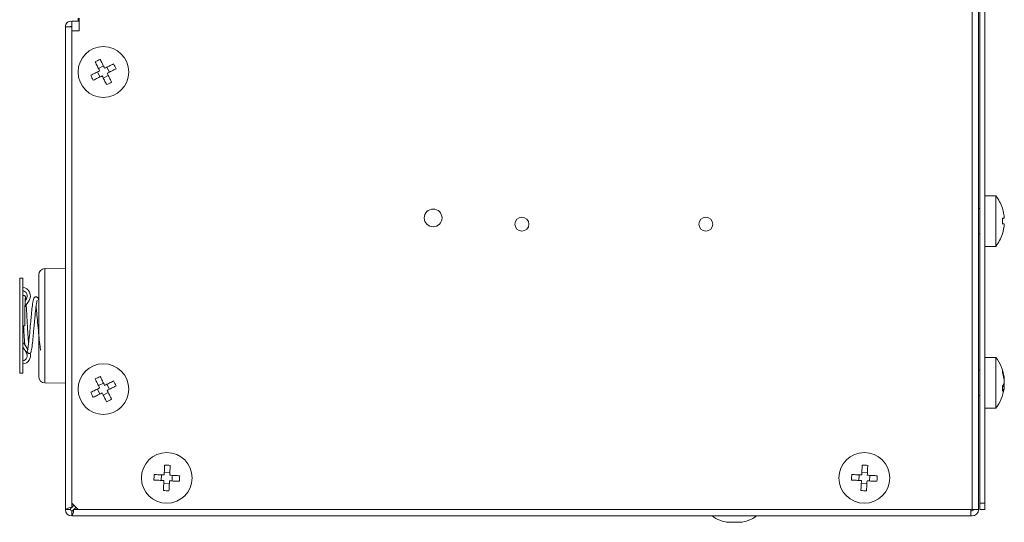
# Model space of a CAD drawing. Units: inches. Extents: x 3 to 207, y 2 to 30.
# Drawn here: x 3 to 10, y 2 to 5 of the extents above; entities that cross this region are included whole.
import ezdxf

# ---------------------------------------------------------------- set-up
doc = ezdxf.new("R2010")
doc.units = ezdxf.units.IN
doc.header["$MEASUREMENT"] = 0

msp = doc.modelspace()

# ---------------------------------------------------------------- linework, layer by layer
at = {"color": 7, "linetype": 'Continuous', "lineweight": 15}
for p, q in [((9.4413, 2.2931), (9.4413, 19.9703)), ((9.4728, 2.2931), (9.4728, 19.9703)), ((9.394, 12.3325), (9.394, 2.2538)), ((9.4334, 12.3325), (9.4334, 2.2538)), ((3.8035, 5.2518), (3.8035, 5.2853)), ((3.8035, 5.2853), (3.8507, 5.2853)), ((3.8428, 5.2853), (3.8428, 5.3049)), ((3.8507, 5.2262), (3.8507, 5.3049)), ((3.7641, 5.2518), (3.7641, 2.2538)), ((3.8035, 5.2518), (3.7641, 5.2518)), ((3.8507, 5.2262), (3.8035, 5.2262)), ((3.8035, 5.2262), (3.8035, 2.2931)), ((3.9784, 4.94), (3.9629, 4.9709)), ((3.97, 4.9922), (4.001, 5.0077)), ((4.0223, 5.0006), (4.0378, 4.9697)), ((4.0307, 4.9484), (3.9997, 4.9329)), ((9.5406, 4.2026), (9.4728, 4.2026)), ((9.5406, 4.2026), (9.5406, 3.8876)), ((9.4413, 4.1238), (9.4334, 4.1238)), ((9.5817, 4.0627), (9.5936, 4.0627)), ((9.5818, 4.0621), (9.5936, 4.0621)), ((9.5936, 4.0275), (9.5936, 4.0275)), ((9.4334, 3.9664), (9.4413, 3.9664)), ((9.4728, 3.8876), (9.5406, 3.8876)), ((3.7641, 3.7528), (3.6374, 3.7506)), ((3.5003, 3.6908), (3.4806, 3.6908)), ((3.4806, 3.1002), (3.4806, 3.6908)), ((3.5003, 3.1002), (3.5003, 3.6908)), ((3.5987, 3.3955), (3.5987, 3.7112)), ((3.5133, 3.5134), (3.5386, 3.551)), ((3.5145, 3.5505), (3.5222, 3.562)), ((3.5121, 3.3955), (3.5003, 3.3955)), ((3.5987, 3.0798), (3.5987, 3.3955)), ((3.5063, 3.2881), (3.5003, 3.2881)), ((3.5222, 3.229), (3.5003, 3.2617)), ((3.5342, 3.2465), (3.5063, 3.2881)), ((3.5202, 3.2297), (3.5259, 3.2189)), ((9.5406, 3.1986), (9.4728, 3.1986)), ((9.5406, 3.1986), (9.5406, 2.8837)), ((9.4413, 3.1199), (9.4334, 3.1199)), ((3.4806, 3.1002), (3.5003, 3.1002)), ((9.5917, 3.0646), (9.5936, 3.0646)), ((3.6374, 3.0404), (3.7641, 3.0382)), ((3.9784, 2.9715), (3.9629, 3.0024)), ((3.97, 3.0237), (4.001, 3.0392)), ((4.0223, 3.0321), (4.0378, 3.0012)), ((9.5818, 3.0177), (9.5936, 3.0177)), ((9.5897, 3.034), (9.5936, 3.034)), ((4.0307, 2.9799), (3.9997, 2.9644)), ((9.4334, 2.9624), (9.4413, 2.9624)), ((9.4728, 2.8837), (9.5406, 2.8837)), ((4.36, 2.435), (4.3617, 2.4696)), ((4.3784, 2.4846), (4.413, 2.4829)), ((4.428, 2.4663), (4.4263, 2.4317)), ((8.6907, 2.435), (8.6924, 2.4696)), ((8.7091, 2.4846), (8.7437, 2.4829)), ((8.7587, 2.4663), (8.757, 2.4317)), ((4.4097, 2.4166), (4.3751, 2.4183)), ((8.7404, 2.4166), (8.7058, 2.4183)), ((3.8035, 2.2931), (3.8428, 2.2538)), ((3.8162, 2.2804), (3.8035, 2.2677)), ((3.8174, 2.2538), (3.8301, 2.2665)), ((9.4413, 2.2931), (9.4728, 2.2931)), ((9.4413, 2.2538), (9.4413, 2.2931)), ((9.4728, 2.2931), (9.4728, 2.2538)), ((3.7641, 2.2538), (3.7956, 2.2538)), ((3.8035, 2.2459), (3.8035, 2.2144)), ((3.8035, 2.2144), (9.3861, 2.2144)), ((9.394, 2.2538), (3.8428, 2.2538)), ((9.3861, 2.2538), (9.3861, 2.2144)), ((9.394, 2.2459), (9.3861, 2.2459)), ((9.3861, 2.2144), (9.394, 2.2144)), ((9.4334, 2.2538), (9.394, 2.2538)), ((9.4728, 2.2538), (9.4413, 2.2538)), ((7.8822, 2.175), (7.9531, 2.175))]:
    msp.add_line(p, q, dxfattribs=at)
at = {"color": 8, "linetype": 'Continuous', "lineweight": 15}
for p, q in [((3.8035, 5.2262), (3.8035, 5.2518)), ((3.6374, 3.7506), (3.6374, 3.0404)), ((3.8035, 2.2677), (3.8035, 2.2931)), ((3.8428, 2.2538), (3.8174, 2.2538))]:
    msp.add_line(p, q, dxfattribs=at)
at = {"color": 7, "linetype": 'Continuous', "lineweight": 15, "flags": 128}
for points in [[(3.9495, 5.0332), (3.9528, 5.0265), (3.9562, 5.0197), (3.9597, 5.0129), (3.9631, 5.006), (3.9666, 4.999), (3.9701, 4.9921), (3.9736, 4.9851), (3.9771, 4.978)], [(4.0081, 4.9935), (4.0046, 5.0006), (4.0011, 5.0076), (3.9976, 5.0145), (3.9941, 5.0215), (3.9906, 5.0284), (3.9872, 5.0352), (3.9838, 5.042), (3.9805, 5.0487)], [(4.0633, 5.0211), (4.0565, 5.0178), (4.0497, 5.0144), (4.0429, 5.011), (4.036, 5.0075), (4.0291, 5.004), (4.0221, 5.0006), (4.0151, 4.9971), (4.0081, 4.9935)], [(3.9771, 4.978), (3.9701, 4.9745), (3.9631, 4.971), (3.9561, 4.9675), (3.9492, 4.9641), (3.9423, 4.9606), (3.9354, 4.9572), (3.9286, 4.9538), (3.9219, 4.9504)], [(4.0236, 4.9626), (4.0306, 4.9661), (4.0376, 4.9696), (4.0446, 4.9731), (4.0515, 4.9765), (4.0584, 4.98), (4.0652, 4.9834), (4.072, 4.9868), (4.0788, 4.9902)], [(4.0512, 4.9074), (4.0478, 4.9141), (4.0444, 4.9209), (4.041, 4.9277), (4.0375, 4.9346), (4.0341, 4.9416), (4.0306, 4.9485), (4.0271, 4.9555), (4.0236, 4.9626)], [(3.9374, 4.9195), (3.9441, 4.9228), (3.9509, 4.9262), (3.9578, 4.9296), (3.9647, 4.9331), (3.9716, 4.9366), (3.9786, 4.94), (3.9856, 4.9435), (3.9926, 4.9471)], [(3.9926, 4.9471), (3.9961, 4.94), (3.9996, 4.933), (4.0031, 4.9261), (4.0065, 4.9191), (4.01, 4.9122), (4.0134, 4.9054), (4.0168, 4.8986), (4.0202, 4.8919)], [(9.5817, 4.1239), (9.5819, 4.1241), (9.5821, 4.1242), (9.5822, 4.1243), (9.5822, 4.1244), (9.5822, 4.1245), (9.5821, 4.1245), (9.5819, 4.1245), (9.5817, 4.1244)], [(9.5817, 3.9664), (9.5819, 3.9662), (9.5821, 3.966), (9.5822, 3.9659), (9.5822, 3.9658), (9.5822, 3.9658)], [(3.9495, 3.0647), (3.9528, 3.058), (3.9562, 3.0512), (3.9597, 3.0444), (3.9631, 3.0375), (3.9666, 3.0305), (3.9701, 3.0236), (3.9736, 3.0166), (3.9771, 3.0095)], [(4.0081, 3.025), (4.0046, 3.0321), (4.0011, 3.0391), (3.9976, 3.046), (3.9941, 3.053), (3.9906, 3.0599), (3.9872, 3.0667), (3.9838, 3.0735), (3.9805, 3.0802)], [(3.9771, 3.0095), (3.9701, 3.006), (3.9631, 3.0025), (3.9561, 2.999), (3.9492, 2.9956), (3.9423, 2.9921), (3.9354, 2.9887), (3.9286, 2.9853), (3.9219, 2.9819)], [(4.0633, 3.0526), (4.0565, 3.0493), (4.0497, 3.0459), (4.0429, 3.0425), (4.036, 3.039), (4.0291, 3.0355), (4.0221, 3.032), (4.0151, 3.0285), (4.0081, 3.025)], [(4.0236, 2.9941), (4.0306, 2.9976), (4.0376, 3.0011), (4.0446, 3.0046), (4.0515, 3.008), (4.0584, 3.0115), (4.0652, 3.0149), (4.072, 3.0183), (4.0788, 3.0217)], [(9.5936, 3.034), (9.593, 3.0377), (9.5921, 3.0412)], [(9.5936, 3.0177), (9.593, 3.0108), (9.5921, 3.0043)], [(3.9374, 2.9509), (3.9441, 2.9543), (3.9509, 2.9577), (3.9578, 2.9611), (3.9647, 2.9646), (3.9716, 2.9681), (3.9786, 2.9715), (3.9856, 2.975), (3.9926, 2.9786)], [(3.9926, 2.9786), (3.9961, 2.9715), (3.9996, 2.9645), (4.0031, 2.9576), (4.0065, 2.9506), (4.01, 2.9437), (4.0134, 2.9369), (4.0168, 2.9301), (4.0202, 2.9234)], [(4.0512, 2.9389), (4.0478, 2.9456), (4.0444, 2.9524), (4.041, 2.9592), (4.0375, 2.9661), (4.0341, 2.9731), (4.0306, 2.98), (4.0271, 2.987), (4.0236, 2.9941)], [(4.3806, 2.5304), (4.3803, 2.5229), (4.3799, 2.5153), (4.3795, 2.5077), (4.3791, 2.5), (4.3787, 2.4922), (4.3784, 2.4844), (4.378, 2.4766), (4.3776, 2.4688)], [(4.4122, 2.4671), (4.4126, 2.4749), (4.413, 2.4827), (4.4133, 2.4905), (4.4137, 2.4982), (4.4141, 2.5059), (4.4145, 2.5136), (4.4149, 2.5212), (4.4152, 2.5287)], [(8.7114, 2.5304), (8.711, 2.5229), (8.7106, 2.5153), (8.7102, 2.5077), (8.7098, 2.5), (8.7095, 2.4922), (8.7091, 2.4844), (8.7087, 2.4766), (8.7083, 2.4688)], [(8.7429, 2.4671), (8.7433, 2.4749), (8.7437, 2.4827), (8.7441, 2.4905), (8.7444, 2.4982), (8.7448, 2.5059), (8.7452, 2.5136), (8.7456, 2.5212), (8.746, 2.5287)], [(4.3776, 2.4688), (4.3697, 2.4692), (4.3619, 2.4696), (4.3541, 2.4699), (4.3464, 2.4703), (4.3387, 2.4707), (4.331, 2.4711), (4.3235, 2.4715), (4.3159, 2.4718)], [(4.4738, 2.464), (4.4663, 2.4644), (4.4587, 2.4647), (4.4511, 2.4651), (4.4434, 2.4655), (4.4356, 2.4659), (4.4278, 2.4663), (4.42, 2.4667), (4.4122, 2.4671)], [(8.7083, 2.4688), (8.7004, 2.4692), (8.6926, 2.4696), (8.6848, 2.4699), (8.6771, 2.4703), (8.6694, 2.4707), (8.6618, 2.4711), (8.6542, 2.4715), (8.6467, 2.4718)], [(8.8045, 2.464), (8.797, 2.4644), (8.7894, 2.4647), (8.7818, 2.4651), (8.7741, 2.4655), (8.7663, 2.4659), (8.7585, 2.4663), (8.7507, 2.4667), (8.7429, 2.4671)], [(4.3142, 2.4372), (4.3217, 2.4369), (4.3293, 2.4365), (4.337, 2.4361), (4.3447, 2.4357), (4.3524, 2.4353), (4.3602, 2.435), (4.368, 2.4346), (4.3759, 2.4342)], [(4.3759, 2.4342), (4.3755, 2.4263), (4.3751, 2.4185), (4.3747, 2.4107), (4.3743, 2.403), (4.3739, 2.3953), (4.3735, 2.3876), (4.3732, 2.3801), (4.3728, 2.3725)], [(4.4074, 2.3708), (4.4078, 2.3783), (4.4082, 2.3859), (4.4085, 2.3936), (4.4089, 2.4013), (4.4093, 2.409), (4.4097, 2.4168), (4.4101, 2.4246), (4.4105, 2.4325)], [(4.4105, 2.4325), (4.4183, 2.4321), (4.4261, 2.4317), (4.4339, 2.4313), (4.4417, 2.4309), (4.4494, 2.4305), (4.457, 2.4301), (4.4646, 2.4298), (4.4721, 2.4294)], [(8.6449, 2.4372), (8.6525, 2.4369), (8.66, 2.4365), (8.6677, 2.4361), (8.6754, 2.4357), (8.6831, 2.4353), (8.6909, 2.435), (8.6987, 2.4346), (8.7066, 2.4342)], [(8.7066, 2.4342), (8.7062, 2.4263), (8.7058, 2.4185), (8.7054, 2.4107), (8.705, 2.403), (8.7046, 2.3953), (8.7043, 2.3876), (8.7039, 2.3801), (8.7035, 2.3725)], [(8.7381, 2.3708), (8.7385, 2.3783), (8.7389, 2.3859), (8.7392, 2.3936), (8.7396, 2.4013), (8.74, 2.409), (8.7404, 2.4168), (8.7408, 2.4246), (8.7412, 2.4325)], [(8.7412, 2.4325), (8.749, 2.4321), (8.7568, 2.4317), (8.7646, 2.4313), (8.7724, 2.4309), (8.7801, 2.4305), (8.7877, 2.4301), (8.7953, 2.4298), (8.8028, 2.4294)], [(5.6743, 2.2144), (5.6823, 2.2143), (5.6827, 2.2144)], [(6.8849, 2.2144), (6.8853, 2.2143), (6.8932, 2.2144)]]:
    msp.add_lwpolyline(points, dxfattribs=at)
at = {"color": 7, "linetype": 'Continuous', "lineweight": 15}
for centre, radius in [((4.0003, 4.9703), 0.1575), ((6.0476, 4.0648), 0.0551), ((6.5987, 4.0254), 0.0433), ((7.7405, 4.0254), 0.0433), ((4.0003, 3.0018), 0.1575), ((4.394, 2.4506), 0.1575), ((8.7247, 2.4506), 0.1575)]:
    msp.add_circle(centre, radius, dxfattribs=at)
for centre, radius, start, end in [((3.7976, 5.2518), 0.0335, 79.83575, 180), ((3.7976, 5.2518), 0.00197, 0, 180), ((4.1886, 4.5939), 0.5002, 114.58742, 118.557), ((3.6239, 4.782), 0.5002, 24.58781, 28.55705), ((4.3768, 5.1586), 0.5003, 204.58851, 208.55721), ((3.812, 5.3468), 0.5003, 294.5889, 298.55726), ((9.3389, 4.0451), 0.2559, 18.06219, 37.97987), ((9.339, 4.0454), 0.2553, 3.89068, 18.03454), ((9.5793, 3.9617), 0.102, 81.94247, 88.6855), ((9.2932, 4.0464), 0.289, 356.56424, 3.43576), ((9.5793, 4.1633), 0.1022, 271.32185, 278.05018), ((9.2934, 4.0438), 0.2888, 356.56283, 0.24957), ((9.5794, 3.9272), 0.1019, 81.9389, 88.68907), ((9.339, 4.0454), 0.2552, 341.96515, 356.10943), ((9.339, 4.0448), 0.2553, 341.96546, 356.10932), ((9.3389, 4.0451), 0.2559, 322.02013, 341.93781), ((3.6381, 3.7112), 0.0394, 91, 180), ((3.4945, 3.5805), 0.053, 326.16702, 83.73251), ((3.4945, 3.5805), 0.0333, 326.16702, 80.00216), ((3.4945, 3.2105), 0.0333, 279.99784, 33.83298), ((3.4945, 3.2105), 0.053, 276.26749, 16.00994), ((9.3389, 3.0412), 0.2559, 8.28047, 37.97987), ((9.392, 3.0489), 0.2022, 4.45005, 20.30232), ((9.5182, 3.1109), 0.064, 352.69638, 7.30362), ((3.6381, 3.0798), 0.0394, 180, 269), ((4.1883, 2.6259), 0.4996, 114.58619, 118.55997), ((9.392, 3.0326), 0.2022, 4.44988, 20.30249), ((3.6239, 2.8135), 0.5002, 24.58781, 28.55705), ((9.3389, 3.0412), 0.2559, 322.02013, 351.71953), ((9.5263, 3.0591), 0.0682, 324.31326, 350.8975), ((9.3569, 3.004), 0.2253, 356.10817, 3.89183), ((9.5263, 3.0285), 0.0682, 324.31326, 350.8975), ((9.3946, 3.0494), 0.1996, 350.88668, 355.5945), ((4.3767, 3.1901), 0.5002, 204.58781, 208.55705), ((3.8123, 3.3777), 0.4996, 294.58619, 298.55997), ((4.3731, 2.0303), 0.5001, 85.17128, 89.14105), ((8.7039, 2.0303), 0.5001, 85.17128, 89.14102), ((4.8143, 2.4297), 0.5002, 175.17069, 179.14016), ((3.9737, 2.4715), 0.5002, 355.17069, 359.14016), ((9.1451, 2.4297), 0.5002, 175.17069, 179.14016), ((8.3044, 2.4715), 0.5002, 355.17069, 359.14016), ((4.4149, 2.8715), 0.5007, 265.17269, 269.13768), ((8.7456, 2.8715), 0.5007, 265.17263, 269.13774), ((3.8035, 2.2538), 0.0394, 180, 270), ((3.8035, 2.2538), 0.00787, 180, 270), ((7.8989, 2.3712), 0.1969, 232.78775, 265.13723), ((7.9364, 2.3712), 0.1969, 274.86277, 307.21225), ((9.394, 2.2538), 0.0394, 270, 0), ((9.394, 2.2538), 0.00787, 270, 0)]:
    msp.add_arc(centre, radius, start, end, dxfattribs=at)
for points, knots in [([(3.5169, 3.5705), (3.5168, 3.572), (3.5167, 3.5751), (3.5144, 3.579), (3.5114, 3.5815), (3.5086, 3.5829), (3.5056, 3.5835), (3.5026, 3.5834), (3.501, 3.5826), (3.5003, 3.5822)], [0, 0, 0, 0, 0.190454, 0.410282, 0.530414, 0.654274, 0.778695, 0.900483, 1, 1, 1, 1]), ([(3.5121, 3.3955), (3.5122, 3.4179), (3.5125, 3.4628), (3.5133, 3.5199), (3.5146, 3.5605), (3.5158, 3.567), (3.5164, 3.5703)], [0, 0, 0, 0, 0.250594, 0.500608, 0.750336, 1, 1, 1, 1]), ([(3.5189, 3.557), (3.5185, 3.5612), (3.5176, 3.5705), (3.5169, 3.5711), (3.5165, 3.5715)], [0, 0, 0, 0, 0.4487271, 1, 1, 1, 1]), ([(3.5995, 3.5508), (3.5986, 3.5561), (3.5972, 3.5637), (3.5915, 3.5716), (3.5846, 3.5751), (3.5745, 3.5739), (3.564, 3.559), (3.5619, 3.5384), (3.556, 3.4943), (3.5519, 3.4518), (3.5475, 3.4045), (3.5424, 3.3473), (3.5376, 3.2987), (3.5334, 3.2658), (3.5304, 3.2466), (3.5285, 3.2404), (3.5277, 3.2379)], [0, 0, 0, 0, 0.071851, 0.104894, 0.125366, 0.149593, 0.197276, 0.338724, 0.439992, 0.510119, 0.596562, 0.699188, 0.817785, 0.883416, 0.953096, 1, 1, 1, 1]), ([(3.5494, 3.2291), (3.5505, 3.2324), (3.5536, 3.2416), (3.5585, 3.2735), (3.5638, 3.3221), (3.5682, 3.3699), (3.5718, 3.4103), (3.5757, 3.4536), (3.5795, 3.4918), (3.5834, 3.5233), (3.5863, 3.5415), (3.5889, 3.5518), (3.5891, 3.553), (3.5892, 3.5534)], [0, 0, 0, 0, 0.079606, 0.223508, 0.348051, 0.453381, 0.539473, 0.606497, 0.737822, 0.812291, 0.891497, 0.958382, 1, 1, 1, 1]), ([(3.5359, 3.2857), (3.5351, 3.2941), (3.5328, 3.318), (3.5301, 3.3628), (3.5276, 3.4073), (3.5257, 3.4424), (3.5239, 3.4765), (3.5224, 3.5051), (3.5215, 3.5193), (3.5212, 3.525)], [0, 0, 0, 0, 0.130933, 0.371897, 0.499013, 0.630187, 0.765437, 0.904675, 1, 1, 1, 1]), ([(3.5822, 3.5124), (3.5836, 3.5008), (3.5869, 3.4735), (3.5922, 3.4155), (3.598, 3.35), (3.604, 3.2912), (3.608, 3.2551), (3.611, 3.2447), (3.6116, 3.2428)], [0, 0, 0, 0, 0.147505, 0.347441, 0.547727, 0.749164, 0.95385, 1, 1, 1, 1]), ([(3.5047, 3.3955), (3.5051, 3.3874), (3.5068, 3.3574), (3.5095, 3.3138), (3.512, 3.2881), (3.5129, 3.2782)], [0, 0, 0, 0, 0.185542, 0.68788, 1, 1, 1, 1]), ([(3.5455, 3.2251), (3.5452, 3.2249), (3.5437, 3.224), (3.5408, 3.2231), (3.5367, 3.2232), (3.5331, 3.2247), (3.5302, 3.2273), (3.5282, 3.2307), (3.5276, 3.234), (3.5275, 3.2364), (3.5279, 3.2375), (3.528, 3.2378)], [0, 0, 0, 0, 0.037792, 0.185094, 0.327289, 0.464688, 0.600916, 0.739815, 0.884384, 0.959377, 1, 1, 1, 1]), ([(3.5466, 3.2226), (3.5469, 3.2229), (3.5491, 3.2258), (3.5495, 3.229), (3.5499, 3.2319)], [0, 0, 0, 0, 0.11318, 1, 1, 1, 1]), ([(3.8035, 2.2677), (3.7983, 2.2665), (3.788, 2.2642), (3.775, 2.2607), (3.7659, 2.2572), (3.7647, 2.2549), (3.7641, 2.2538)], [0, 0, 0, 0, 0.249992, 0.499988, 0.749986, 1, 1, 1, 1]), ([(3.8035, 2.2677), (3.8024, 2.2665), (3.8004, 2.2642), (3.7978, 2.2607), (3.796, 2.2572), (3.7957, 2.2549), (3.7956, 2.2538)], [0, 0, 0, 0, 0.249986, 0.499977, 0.749943, 1, 1, 1, 1]), ([(3.8035, 2.2144), (3.8046, 2.215), (3.807, 2.2162), (3.8104, 2.2253), (3.8139, 2.2383), (3.8162, 2.2486), (3.8174, 2.2538)], [0, 0, 0, 0, 0.250015, 0.500007, 0.750004, 1, 1, 1, 1]), ([(3.8035, 2.2459), (3.8046, 2.246), (3.807, 2.2462), (3.8104, 2.2481), (3.8139, 2.2507), (3.8162, 2.2527), (3.8174, 2.2538)], [0, 0, 0, 0, 0.250072, 0.500025, 0.749989, 1, 1, 1, 1])]:
    msp.add_open_spline(points, degree=3, knots=knots, dxfattribs=at)

doc.saveas('drawing.dxf')
